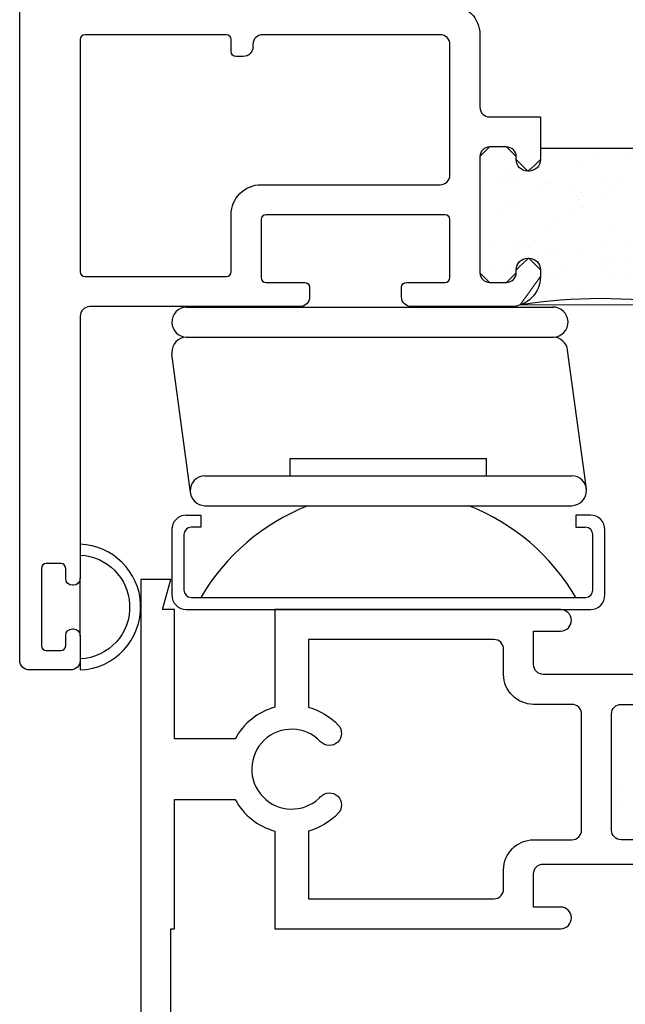
# Model space of a CAD drawing. Units: inches. Extents: x 0.5 to 8, y 0.3 to 10.6.
# Drawn here: x 2.8 to 4, y 4.3 to 6.3 of the extents above; entities that cross this region are included whole.
import ezdxf

# ---------------------------------------------------------------- set-up
doc = ezdxf.new("R2010")
doc.units = ezdxf.units.IN
doc.header["$MEASUREMENT"] = 0
for name, color, linetype in [('HINGE', 7, 'Continuous'), ('OBJ', 7, 'Continuous'), ('POLY', 7, 'Continuous')]:
    doc.layers.add(name, color=color, linetype=linetype)

# ---------------------------------------------------------------- blocks, each defined once
blk = doc.blocks.new('block 4')
at = {"layer": 'OBJ', "color": 4, "lineweight": 25, "true_color": 0x00ffff}
blk.add_open_spline([(2.8602, 5.0544), (2.8602, 5.0544), (2.8602, 5.0334), (2.8602, 5.0334), (2.8602, 5.0279), (2.8557, 5.0234), (2.8502, 5.0234), (2.8502, 5.0234), (2.8202, 5.0234), (2.8202, 5.0234), (2.8147, 5.0234), (2.8102, 5.0279), (2.8102, 5.0334), (2.8102, 5.0334), (2.8102, 5.1934), (2.8102, 5.1934), (2.8102, 5.1989), (2.8147, 5.2034), (2.8202, 5.2034), (2.8202, 5.2034), (2.8502, 5.2034), (2.8502, 5.2034), (2.8557, 5.2034), (2.8602, 5.1989), (2.8602, 5.1934), (2.8602, 5.1934), (2.8602, 5.1724), (2.8602, 5.1724), (2.8602, 5.1647), (2.8665, 5.1584), (2.8742, 5.1584), (2.8742, 5.1584), (2.8762, 5.1584), (2.8762, 5.1584), (2.8839, 5.1584), (2.8902, 5.1647), (2.8902, 5.1724), (2.8902, 5.1724), (2.8902, 5.7144), (2.8902, 5.7144), (2.8902, 5.7255), (2.8992, 5.7344), (2.9102, 5.7344), (2.9102, 5.7344), (3.3442, 5.7344), (3.3442, 5.7344), (3.3553, 5.7344), (3.3642, 5.7434), (3.3642, 5.7544), (3.3642, 5.7544), (3.3642, 5.7744), (3.3642, 5.7744), (3.3642, 5.7799), (3.3597, 5.7844), (3.3542, 5.7844), (3.3542, 5.7844), (3.2742, 5.7844), (3.2742, 5.7844), (3.2687, 5.7844), (3.2642, 5.7889), (3.2642, 5.7944), (3.2642, 5.7944), (3.2642, 5.9144), (3.2642, 5.9144), (3.2642, 5.9199), (3.2687, 5.9244), (3.2742, 5.9244), (3.2742, 5.9244), (3.6442, 5.9244), (3.6442, 5.9244), (3.6497, 5.9244), (3.6542, 5.9199), (3.6542, 5.9144), (3.6542, 5.9144), (3.6542, 5.7944), (3.6542, 5.7944), (3.6542, 5.7889), (3.6497, 5.7844), (3.6442, 5.7844), (3.6442, 5.7844), (3.5642, 5.7844), (3.5642, 5.7844), (3.5587, 5.7844), (3.5542, 5.7799), (3.5542, 5.7744), (3.5542, 5.7744), (3.5542, 5.7544), (3.5542, 5.7544), (3.5542, 5.7434), (3.5632, 5.7344), (3.5742, 5.7344), (3.5742, 5.7344), (3.7792, 5.7344), (3.7792, 5.7344), (3.8134, 5.7344), (3.8412, 5.7622), (3.8412, 5.7964), (3.8412, 5.7964), (3.8412, 5.8104), (3.8412, 5.8104), (3.8412, 5.8237), (3.8305, 5.8344), (3.8172, 5.8344), (3.8172, 5.8344), (3.8152, 5.8344), (3.8152, 5.8344), (3.802, 5.8344), (3.7912, 5.8237), (3.7912, 5.8104), (3.7912, 5.8104), (3.7912, 5.8044), (3.7912, 5.8044), (3.7912, 5.7934), (3.7823, 5.7844), (3.7712, 5.7844), (3.7712, 5.7844), (3.7362, 5.7844), (3.7362, 5.7844), (3.7252, 5.7844), (3.7162, 5.7934), (3.7162, 5.8044), (3.7162, 5.8044), (3.7162, 6.0444), (3.7162, 6.0444), (3.7162, 6.0555), (3.7252, 6.0644), (3.7362, 6.0644), (3.7362, 6.0644), (3.7712, 6.0644), (3.7712, 6.0644), (3.7823, 6.0644), (3.7912, 6.0555), (3.7912, 6.0444), (3.7912, 6.0444), (3.7912, 6.0384), (3.7912, 6.0384), (3.7912, 6.0252), (3.802, 6.0144), (3.8152, 6.0144), (3.8152, 6.0144), (3.8172, 6.0144), (3.8172, 6.0144), (3.8305, 6.0144), (3.8412, 6.0252), (3.8412, 6.0384), (3.8412, 6.0384), (3.8412, 6.1264), (3.8412, 6.1264), (3.8412, 6.1264), (3.7362, 6.1264), (3.7362, 6.1264), (3.7252, 6.1264), (3.7162, 6.1354), (3.7162, 6.1464), (3.7162, 6.1464), (3.7162, 6.2964), (3.7162, 6.2964), (3.7162, 6.3307), (3.6884, 6.3584), (3.6542, 6.3584), (3.6542, 6.3584), (2.9002, 6.3584), (2.9002, 6.3584), (2.8947, 6.3584), (2.8902, 6.3629), (2.8902, 6.3684), (2.8902, 6.3684), (2.8902, 7.0884), (2.8902, 7.0884), (2.8902, 7.0995), (2.8813, 7.1084), (2.8702, 7.1084), (2.8702, 7.1084), (2.7852, 7.1084), (2.7852, 7.1084), (2.7742, 7.1084), (2.7652, 7.0995), (2.7652, 7.0884), (2.7652, 7.0884), (2.7652, 5.0034), (2.7652, 5.0034), (2.7652, 4.9924), (2.7742, 4.9834), (2.7852, 4.9834), (2.7852, 4.9834), (2.8702, 4.9834), (2.8702, 4.9834), (2.8813, 4.9834), (2.8902, 4.9924), (2.8902, 5.0034), (2.8902, 5.0034), (2.8902, 5.0544), (2.8902, 5.0544), (2.8902, 5.0621), (2.8839, 5.0684), (2.8762, 5.0684), (2.8762, 5.0684), (2.8742, 5.0684), (2.8742, 5.0684), (2.8665, 5.0684), (2.8602, 5.0621), (2.8602, 5.0544)], degree=3, knots=[0, 0, 0, 0, 1, 1, 1, 2, 2, 2, 3, 3, 3, 4, 4, 4, 5, 5, 5, 6, 6, 6, 7, 7, 7, 8, 8, 8, 9, 9, 9, 10, 10, 10, 11, 11, 11, 12, 12, 12, 13, 13, 13, 14, 14, 14, 15, 15, 15, 16, 16, 16, 17, 17, 17, 18, 18, 18, 19, 19, 19, 20, 20, 20, 21, 21, 21, 22, 22, 22, 23, 23, 23, 24, 24, 24, 25, 25, 25, 26, 26, 26, 27, 27, 27, 28, 28, 28, 29, 29, 29, 30, 30, 30, 31, 31, 31, 32, 32, 32, 33, 33, 33, 34, 34, 34, 35, 35, 35, 36, 36, 36, 37, 37, 37, 38, 38, 38, 39, 39, 39, 40, 40, 40, 41, 41, 41, 42, 42, 42, 43, 43, 43, 44, 44, 44, 45, 45, 45, 46, 46, 46, 47, 47, 47, 48, 48, 48, 49, 49, 49, 50, 50, 50, 51, 51, 51, 52, 52, 52, 53, 53, 53, 54, 54, 54, 55, 55, 55, 56, 56, 56, 57, 57, 57, 58, 58, 58, 59, 59, 59, 60, 60, 60, 61, 61, 61, 62, 62, 62, 63, 63, 63, 64, 64, 64, 65, 65, 65, 66, 66, 66, 67, 67, 67, 67], dxfattribs=at)
blk = doc.blocks.new('block 5')
at = {"layer": 'OBJ', "color": 4, "lineweight": 25, "true_color": 0x00ffff}
blk.add_open_spline([(2.9002, 6.2964), (2.9002, 6.2964), (3.1922, 6.2964), (3.1922, 6.2964), (3.1977, 6.2964), (3.2022, 6.2919), (3.2022, 6.2864), (3.2022, 6.2864), (3.2022, 6.2614), (3.2022, 6.2614), (3.2022, 6.2559), (3.2067, 6.2514), (3.2122, 6.2514), (3.2122, 6.2514), (3.2272, 6.2514), (3.2272, 6.2514), (3.2383, 6.2514), (3.2472, 6.2604), (3.2472, 6.2714), (3.2472, 6.2714), (3.2472, 6.2764), (3.2472, 6.2764), (3.2472, 6.2875), (3.2562, 6.2964), (3.2672, 6.2964), (3.2672, 6.2964), (3.6342, 6.2964), (3.6342, 6.2964), (3.6453, 6.2964), (3.6542, 6.2875), (3.6542, 6.2764), (3.6542, 6.2764), (3.6542, 6.0064), (3.6542, 6.0064), (3.6542, 5.9954), (3.6453, 5.9864), (3.6342, 5.9864), (3.6342, 5.9864), (3.2642, 5.9864), (3.2642, 5.9864), (3.23, 5.9864), (3.2022, 5.9587), (3.2022, 5.9244), (3.2022, 5.9244), (3.2022, 5.8064), (3.2022, 5.8064), (3.2022, 5.8009), (3.1977, 5.7964), (3.1922, 5.7964), (3.1922, 5.7964), (2.9002, 5.7964), (2.9002, 5.7964), (2.8947, 5.7964), (2.8902, 5.8009), (2.8902, 5.8064), (2.8902, 5.8064), (2.8902, 6.2864), (2.8902, 6.2864), (2.8902, 6.2919), (2.8947, 6.2964), (2.9002, 6.2964)], degree=3, knots=[0, 0, 0, 0, 1, 1, 1, 2, 2, 2, 3, 3, 3, 4, 4, 4, 5, 5, 5, 6, 6, 6, 7, 7, 7, 8, 8, 8, 9, 9, 9, 10, 10, 10, 11, 11, 11, 12, 12, 12, 13, 13, 13, 14, 14, 14, 15, 15, 15, 16, 16, 16, 17, 17, 17, 18, 18, 18, 19, 19, 19, 20, 20, 20, 20], dxfattribs=at)
blk = doc.blocks.new('block 40')
at = {"layer": 'OBJ', "color": 4, "lineweight": 25, "true_color": 0x00ffff}
blk.add_open_spline([(3.9062, 4.6324), (3.9062, 4.6324), (3.8272, 4.6324), (3.8272, 4.6324), (3.793, 4.6324), (3.7652, 4.6047), (3.7652, 4.5704), (3.7652, 4.5704), (3.7652, 4.5304), (3.7652, 4.5304), (3.7652, 4.5194), (3.7563, 4.5104), (3.7452, 4.5104), (3.7452, 4.5104), (3.3622, 4.5104), (3.3622, 4.5104), (3.3622, 4.5104), (3.3622, 4.6506), (3.3622, 4.6506), (3.3855, 4.657), (3.4067, 4.6697), (3.4233, 4.6872), (3.4328, 4.6972), (3.4324, 4.713), (3.4224, 4.7225), (3.4124, 4.7321), (3.3966, 4.7316), (3.387, 4.7216), (3.3861, 4.7206), (3.385, 4.7196), (3.384, 4.7186), (3.3509, 4.6872), (3.2987, 4.6886), (3.2674, 4.7216), (3.236, 4.7547), (3.2374, 4.8069), (3.2704, 4.8383), (3.3035, 4.8696), (3.3557, 4.8683), (3.387, 4.8352), (3.3966, 4.8252), (3.4124, 4.8248), (3.4224, 4.8343), (3.4324, 4.8438), (3.4328, 4.8596), (3.4233, 4.8696), (3.4067, 4.8872), (3.3855, 4.8998), (3.3622, 4.9062), (3.3622, 4.9062), (3.3622, 5.0464), (3.3622, 5.0464), (3.3622, 5.0464), (3.7452, 5.0464), (3.7452, 5.0464), (3.7563, 5.0464), (3.7652, 5.0375), (3.7652, 5.0264), (3.7652, 5.0264), (3.7652, 4.9744), (3.7652, 4.9744), (3.7652, 4.9402), (3.793, 4.9124), (3.8272, 4.9124), (3.8272, 4.9124), (3.9062, 4.9124), (3.9062, 4.9124), (3.9173, 4.9124), (3.9262, 4.9035), (3.9262, 4.8924), (3.9262, 4.8924), (3.9262, 4.6524), (3.9262, 4.6524), (3.9262, 4.6414), (3.9173, 4.6324), (3.9062, 4.6324)], degree=3, knots=[0, 0, 0, 0, 1, 1, 1, 2, 2, 2, 3, 3, 3, 4, 4, 4, 5, 5, 5, 6, 6, 6, 7, 7, 7, 8, 8, 8, 9, 9, 9, 10, 10, 10, 11, 11, 11, 12, 12, 12, 13, 13, 13, 14, 14, 14, 15, 15, 15, 16, 16, 16, 17, 17, 17, 18, 18, 18, 19, 19, 19, 20, 20, 20, 21, 21, 21, 22, 22, 22, 23, 23, 23, 24, 24, 24, 25, 25, 25, 25], dxfattribs=at)
blk = doc.blocks.new('block 41')
at = {"layer": 'OBJ', "color": 4, "lineweight": 25, "true_color": 0x00ffff}
blk.add_open_spline([(3.0772, 5.1704), (3.0772, 5.1704), (3.0606, 5.1084), (3.0606, 5.1084), (3.0606, 5.1084), (3.0852, 5.1084), (3.0852, 5.1084), (3.0852, 5.1084), (3.0852, 4.8409), (3.0852, 4.8409), (3.0852, 4.8409), (3.2104, 4.8409), (3.2104, 4.8409), (3.2275, 4.873), (3.2571, 4.8966), (3.2922, 4.9062), (3.2922, 4.9062), (3.2922, 5.1084), (3.2922, 5.1084), (3.2922, 5.1084), (3.8832, 5.1084), (3.8832, 5.1084), (3.8952, 5.1081), (3.9049, 5.0985), (3.9052, 5.0864), (3.9055, 5.074), (3.8956, 5.0637), (3.8832, 5.0634), (3.8832, 5.0634), (3.8272, 5.0634), (3.8272, 5.0634), (3.8272, 5.0634), (3.8272, 4.9944), (3.8272, 4.9944), (3.8272, 4.9834), (3.8362, 4.9744), (3.8472, 4.9744), (3.8472, 4.9744), (4.1132, 4.9744), (4.1132, 4.9744), (4.1132, 4.9744), (4.1132, 4.8924), (4.1132, 4.8924), (4.1132, 4.8814), (4.1043, 4.8724), (4.0932, 4.8724), (4.0822, 4.8724), (4.0732, 4.8814), (4.0732, 4.8924), (4.0732, 4.9035), (4.0643, 4.9124), (4.0532, 4.9124), (4.0532, 4.9124), (4.0082, 4.9124), (4.0082, 4.9124), (3.9972, 4.9124), (3.9882, 4.9035), (3.9882, 4.8924), (3.9882, 4.8924), (3.9882, 4.6524), (3.9882, 4.6524), (3.9882, 4.6414), (3.9972, 4.6324), (4.0082, 4.6324), (4.0082, 4.6324), (4.0532, 4.6324), (4.0532, 4.6324), (4.0643, 4.6324), (4.0732, 4.6414), (4.0732, 4.6524), (4.0732, 4.6635), (4.0822, 4.6724), (4.0932, 4.6724), (4.1043, 4.6724), (4.1132, 4.6635), (4.1132, 4.6524), (4.1132, 4.6524), (4.1132, 4.6444), (4.1132, 4.6444), (4.1132, 4.6102), (4.0854, 4.5824), (4.0512, 4.5824), (4.0512, 4.5824), (3.8472, 4.5824), (3.8472, 4.5824), (3.8362, 4.5824), (3.8272, 4.5735), (3.8272, 4.5624), (3.8272, 4.5624), (3.8272, 4.4934), (3.8272, 4.4934), (3.8272, 4.4934), (3.8832, 4.4934), (3.8832, 4.4934), (3.8952, 4.4931), (3.9049, 4.4835), (3.9052, 4.4714), (3.9055, 4.459), (3.8956, 4.4487), (3.8832, 4.4484), (3.8832, 4.4484), (3.2922, 4.4484), (3.2922, 4.4484), (3.2922, 4.4484), (3.2922, 4.6506), (3.2922, 4.6506), (3.2571, 4.6602), (3.2275, 4.6838), (3.2104, 4.7159), (3.2104, 4.7159), (3.0852, 4.7159), (3.0852, 4.7159), (3.0852, 4.7159), (3.0852, 4.4484), (3.0852, 4.4484), (3.0852, 4.4484), (3.0772, 4.4484), (3.0772, 4.4484), (3.0772, 4.4484), (3.0772, 3.9954), (3.0772, 3.9954), (3.0772, 3.9844), (3.0862, 3.9754), (3.0972, 3.9754), (3.0972, 3.9754), (3.1202, 3.9754), (3.1202, 3.9754), (3.1313, 3.9754), (3.1402, 3.9665), (3.1402, 3.9554), (3.1402, 3.9554), (3.1402, 3.9054), (3.1402, 3.9054), (3.1402, 3.8971), (3.1335, 3.8904), (3.1252, 3.8904), (3.1169, 3.8904), (3.1102, 3.8971), (3.1102, 3.9054), (3.1102, 3.9054), (3.1102, 3.9354), (3.1102, 3.9354), (3.1102, 3.9354), (3.0602, 3.9354), (3.0602, 3.9354), (3.0602, 3.9354), (3.0602, 3.7554), (3.0602, 3.7554), (3.0602, 3.7554), (3.1102, 3.7554), (3.1102, 3.7554), (3.1102, 3.7554), (3.1102, 3.7854), (3.1102, 3.7854), (3.1102, 3.7937), (3.1169, 3.8004), (3.1252, 3.8004), (3.1335, 3.8004), (3.1402, 3.7937), (3.1402, 3.7854), (3.1402, 3.7854), (3.1402, 3.7354), (3.1402, 3.7354), (3.1402, 3.7244), (3.1313, 3.7154), (3.1202, 3.7154), (3.1202, 3.7154), (3.0352, 3.7154), (3.0352, 3.7154), (3.0242, 3.7154), (3.0152, 3.7244), (3.0152, 3.7354), (3.0152, 3.7354), (3.0152, 5.1704), (3.0152, 5.1704), (3.0152, 5.1704), (3.0772, 5.1704), (3.0772, 5.1704)], degree=3, knots=[0, 0, 0, 0, 1, 1, 1, 2, 2, 2, 3, 3, 3, 4, 4, 4, 5, 5, 5, 6, 6, 6, 7, 7, 7, 8, 8, 8, 9, 9, 9, 10, 10, 10, 11, 11, 11, 12, 12, 12, 13, 13, 13, 14, 14, 14, 15, 15, 15, 16, 16, 16, 17, 17, 17, 18, 18, 18, 19, 19, 19, 20, 20, 20, 21, 21, 21, 22, 22, 22, 23, 23, 23, 24, 24, 24, 25, 25, 25, 26, 26, 26, 27, 27, 27, 28, 28, 28, 29, 29, 29, 30, 30, 30, 31, 31, 31, 32, 32, 32, 33, 33, 33, 34, 34, 34, 35, 35, 35, 36, 36, 36, 37, 37, 37, 38, 38, 38, 39, 39, 39, 40, 40, 40, 41, 41, 41, 42, 42, 42, 43, 43, 43, 44, 44, 44, 45, 45, 45, 46, 46, 46, 47, 47, 47, 48, 48, 48, 49, 49, 49, 50, 50, 50, 51, 51, 51, 52, 52, 52, 53, 53, 53, 54, 54, 54, 55, 55, 55, 56, 56, 56, 57, 57, 57, 58, 58, 58, 59, 59, 59, 59], dxfattribs=at)
blk = doc.blocks.new('block 73')
at = {"layer": 'POLY', "color": 242, "lineweight": 25, "true_color": 0xcc0033}
blk.add_open_spline([(4.1319, 5.7379), (4.0218, 5.7553), (3.9096, 5.7553), (3.7996, 5.7379)], degree=3, dxfattribs=at)
blk = doc.blocks.new('block 74')
at = {"layer": 'POLY', "color": 242, "lineweight": 25, "true_color": 0xcc0033}
blk.add_lwpolyline([(3.8412, 6.0617), (4.0902, 6.0617)], dxfattribs=at)
blk = doc.blocks.new('block 75')
at = {"layer": 'POLY', "lineweight": 0}
for points in [[(3.761, 6.0644), (3.761, 6.0644)], [(3.761, 6.0644), (3.761, 6.0644)], [(3.761, 6.0644), (3.761, 6.0644)], [(3.8932, 6.0617), (3.8932, 6.0617)], [(3.8932, 6.0617), (3.8932, 6.0617)], [(3.9499, 6.0532), (3.9499, 6.0532)], [(3.9633, 6.0617), (3.9633, 6.0617)], [(3.9633, 6.0617), (3.9633, 6.0617)], [(4.0219, 6.0617), (4.0219, 6.0617)], [(4.0228, 6.0492), (4.0228, 6.0492)], [(4.0321, 6.0577), (4.0321, 6.0577)], [(4.0365, 6.0617), (4.0365, 6.0617)], [(4.1505, 6.0618), (4.1505, 6.0618)], [(4.1505, 6.0618), (4.1505, 6.0618)], [(4.1505, 6.0618), (4.1505, 6.0618)], [(3.7972, 6.024), (3.7972, 6.024)], [(3.927, 6.0357), (3.927, 6.0357)], [(4.0549, 6.0364), (4.0549, 6.0364)], [(4.19, 6.0315), (4.19, 6.0315)], [(4.2152, 6.0439), (4.2152, 6.0439)], [(3.7162, 6.0038), (3.7162, 6.0038)], [(3.7162, 6.0038), (3.7162, 6.0038)], [(3.7162, 6.0038), (3.7162, 6.0038)], [(3.7793, 6.0077), (3.7793, 6.0077)], [(3.823, 6.0168), (3.823, 6.0168)], [(3.9731, 6.0036), (3.9731, 6.0036)], [(4.1731, 6.0053), (4.1731, 6.0053)], [(4.1824, 6.0138), (4.1824, 6.0138)], [(4.2152, 6.0121), (4.2152, 6.0121)], [(4.2152, 6.0121), (4.2152, 6.0121)], [(3.7162, 6), (3.7162, 6)], [(3.7162, 6), (3.7162, 6)], [(3.7162, 5.9988), (3.7162, 5.9988)], [(3.7162, 5.9988), (3.7162, 5.9988)], [(3.7285, 5.9905), (3.7285, 5.9905)], [(3.7654, 5.9924), (3.7654, 5.9924)], [(3.7701, 5.9992), (3.7701, 5.9992)], [(3.7915, 5.9889), (3.7915, 5.9889)], [(3.8321, 5.9836), (3.8321, 5.9836)], [(3.8508, 5.9901), (3.8508, 5.9901)], [(3.8565, 5.9911), (3.8565, 5.9911)], [(3.9915, 5.9863), (3.9915, 5.9863)], [(4.0066, 5.9898), (4.0066, 5.9898)], [(4.1224, 5.9846), (4.1224, 5.9846)], [(4.1623, 5.9895), (4.1623, 5.9895)], [(3.9, 5.9746), (3.9, 5.9746)], [(3.9261, 5.9712), (3.9261, 5.9712)], [(3.9296, 5.9638), (3.9296, 5.9638)], [(3.9667, 5.9659), (3.9667, 5.9659)], [(3.7162, 5.9499), (3.7162, 5.9499)], [(3.7162, 5.9499), (3.7162, 5.9499)], [(3.7203, 5.9536), (3.7203, 5.9536)], [(3.9204, 5.9553), (3.9204, 5.9553)], [(4.0346, 5.9569), (4.0346, 5.9569)], [(4.0606, 5.9535), (4.0606, 5.9535)], [(4.1013, 5.9481), (4.1013, 5.9481)], [(4.1234, 5.9597), (4.1234, 5.9597)], [(3.7539, 5.9283), (3.7539, 5.9283)], [(3.7749, 5.9417), (3.7749, 5.9417)], [(3.793, 5.9411), (3.793, 5.9411)], [(3.9096, 5.928), (3.9096, 5.928)], [(3.9239, 5.9394), (3.9239, 5.9394)], [(3.9306, 5.9414), (3.9306, 5.9414)], [(4.0518, 5.94), (4.0518, 5.94)], [(4.0653, 5.9277), (4.0653, 5.9277)], [(4.0864, 5.9412), (4.0864, 5.9412)], [(4.1692, 5.9392), (4.1692, 5.9392)], [(4.1868, 5.9351), (4.1868, 5.9351)], [(4.1952, 5.9358), (4.1952, 5.9358)], [(4.2152, 5.9331), (4.2152, 5.9331)], [(4.2152, 5.9331), (4.2152, 5.9331)], [(3.7162, 5.9043), (3.7162, 5.9043)], [(3.7162, 5.9043), (3.7162, 5.9043)], [(3.7162, 5.9043), (3.7162, 5.9043)], [(3.8706, 5.9097), (3.8706, 5.9097)], [(4.0707, 5.9114), (4.0707, 5.9114)], [(4.0799, 5.9199), (4.0799, 5.9199)], [(4.2152, 5.9134), (4.2152, 5.9134)], [(4.2152, 5.9134), (4.2152, 5.9134)], [(3.7162, 5.9012), (3.7162, 5.9012)], [(3.7162, 5.9012), (3.7162, 5.9012)], [(3.7254, 5.8942), (3.7254, 5.8942)], [(3.8533, 5.8948), (3.8533, 5.8948)], [(3.9883, 5.8899), (3.9883, 5.8899)], [(4.1192, 5.8883), (4.1192, 5.8883)], [(3.7162, 5.8694), (3.7162, 5.8694)], [(3.7162, 5.8694), (3.7162, 5.8694)], [(3.7193, 5.869), (3.7193, 5.869)], [(3.7454, 5.8655), (3.7454, 5.8655)], [(3.8105, 5.8649), (3.8105, 5.8649)], [(3.8179, 5.8614), (3.8179, 5.8614)], [(3.8271, 5.8699), (3.8271, 5.8699)], [(3.9662, 5.8646), (3.9662, 5.8646)], [(4.0209, 5.8658), (4.0209, 5.8658)], [(4.1219, 5.8643), (4.1219, 5.8643)], [(3.786, 5.8602), (3.786, 5.8602)], [(3.7899, 5.8447), (3.7899, 5.8447)], [(3.8539, 5.8512), (3.8539, 5.8512)], [(3.88, 5.8478), (3.88, 5.8478)], [(3.9206, 5.8425), (3.9206, 5.8425)], [(3.9207, 5.8431), (3.9207, 5.8431)], [(4.0486, 5.8437), (4.0486, 5.8437)], [(3.8075, 5.8312), (3.8075, 5.8312)], [(3.8075, 5.8312), (3.8075, 5.8312)], [(3.9774, 5.826), (3.9774, 5.826)], [(3.9885, 5.8335), (3.9885, 5.8335)], [(4.0145, 5.8301), (4.0145, 5.8301)], [(4.0552, 5.8248), (4.0552, 5.8248)], [(4.1712, 5.822), (4.1712, 5.822)], [(4.1837, 5.8388), (4.1837, 5.8388)], [(4.2152, 5.8243), (4.2152, 5.8243)], [(3.7162, 5.8048), (3.7162, 5.8048)], [(3.7169, 5.802), (3.7169, 5.802)], [(3.7169, 5.802), (3.7169, 5.802)], [(3.7346, 5.8165), (3.7346, 5.8165)], [(3.7681, 5.8158), (3.7681, 5.8158)], [(3.8412, 5.8053), (3.8412, 5.8053)], [(3.8692, 5.8028), (3.8692, 5.8028)], [(3.8903, 5.8162), (3.8903, 5.8162)], [(3.9682, 5.8175), (3.9682, 5.8175)], [(4.0249, 5.8025), (4.0249, 5.8025)], [(4.046, 5.816), (4.046, 5.816)], [(4.0905, 5.8115), (4.0905, 5.8115)], [(4.0927, 5.8198), (4.0927, 5.8198)], [(4.1393, 5.8137), (4.1393, 5.8137)], [(4.1393, 5.8137), (4.1393, 5.8137)], [(4.1393, 5.8137), (4.1393, 5.8137)], [(4.1491, 5.8124), (4.1491, 5.8124)], [(4.1806, 5.8022), (4.1806, 5.8022)], [(4.1898, 5.807), (4.1898, 5.807)], [(4.2017, 5.8157), (4.2017, 5.8157)], [(4.215, 5.8037), (4.215, 5.8037)], [(4.2152, 5.8146), (4.2152, 5.8146)], [(4.2152, 5.8146), (4.2152, 5.8146)], [(3.7222, 5.7978), (3.7222, 5.7978)], [(3.7344, 5.7849), (3.7344, 5.7849)], [(3.7344, 5.7849), (3.7344, 5.7849)], [(3.8366, 5.7821), (3.8366, 5.7821)], [(3.8366, 5.7821), (3.8366, 5.7821)], [(3.8366, 5.7821), (3.8366, 5.7821)], [(3.8502, 5.7985), (3.8502, 5.7985)], [(3.9852, 5.7936), (3.9852, 5.7936)], [(4.1435, 5.7965), (4.1435, 5.7965)], [(4.1435, 5.7965), (4.1435, 5.7965)], [(4.1556, 5.7863), (4.1556, 5.7863)], [(4.1556, 5.7863), (4.1556, 5.7863)], [(4.1556, 5.7863), (4.1556, 5.7863)], [(3.9184, 5.7719), (3.9184, 5.7719)], [(3.8889, 5.7449), (3.8889, 5.7449)], [(3.8889, 5.7449), (3.8889, 5.7449)], [(3.9171, 5.7471), (3.9171, 5.7471)], [(3.9409, 5.749), (3.9409, 5.749)], [(3.9409, 5.749), (3.9409, 5.749)], [(3.9409, 5.749), (3.9409, 5.749)], [(4.0455, 5.7473), (4.0455, 5.7473)], [(4.0494, 5.7444), (4.0494, 5.7444)], [(4.0836, 5.7417), (4.0836, 5.7417)], [(4.0836, 5.7417), (4.0836, 5.7417)], [(4.0836, 5.7417), (4.0836, 5.7417)], [(4.0853, 5.7415), (4.0853, 5.7415)], [(4.0853, 5.7415), (4.0853, 5.7415)], [(4.0853, 5.7415), (4.0853, 5.7415)], [(3.8, 5.7382), (3.8, 5.7382)], [(3.8004, 5.7379), (3.8004, 5.7379)], [(3.8004, 5.7379), (3.8004, 5.7379)]]:
    blk.add_lwpolyline(points, dxfattribs=at)
blk.add_open_spline([(4.0902, 6.0617), (4.0902, 6.0617), (4.0902, 6.0384), (4.0902, 6.0384), (4.0902, 6.0384), (4.1142, 6.0144), (4.1142, 6.0144), (4.1162, 6.0144), (4.1402, 6.0384), (4.1402, 6.0384), (4.1402, 6.0384), (4.1402, 6.0444), (4.1402, 6.0444), (4.1402, 6.0444), (4.1602, 6.0644), (4.1602, 6.0644), (4.1602, 6.0644), (4.1952, 6.0644), (4.1952, 6.0644), (4.1952, 6.0644), (4.2152, 6.0444), (4.2152, 6.0444), (4.2152, 6.0444), (4.2152, 5.8044), (4.2152, 5.8044), (4.2152, 5.8044), (4.1952, 5.7844), (4.1952, 5.7844), (4.1952, 5.7844), (4.1602, 5.7844), (4.1602, 5.7844), (4.1602, 5.7844), (4.1402, 5.8044), (4.1402, 5.8044), (4.1402, 5.8044), (4.1402, 5.8104), (4.1402, 5.8104), (4.1402, 5.8104), (4.1162, 5.8344), (4.1162, 5.8344), (4.1142, 5.8344), (4.0902, 5.8104), (4.0902, 5.8104), (4.0902, 5.8104), (4.0902, 5.7964), (4.0902, 5.7964), (4.0902, 5.7964), (4.1319, 5.7379), (4.1319, 5.7379), (4.1319, 5.7379), (3.7996, 5.7379), (3.7996, 5.7379), (3.7996, 5.7379), (3.8412, 5.7964), (3.8412, 5.7964), (3.8412, 5.7964), (3.8412, 5.8104), (3.8412, 5.8104), (3.8412, 5.8104), (3.8172, 5.8344), (3.8172, 5.8344), (3.8152, 5.8344), (3.7912, 5.8104), (3.7912, 5.8104), (3.7912, 5.8104), (3.7912, 5.8044), (3.7912, 5.8044), (3.7912, 5.8044), (3.7712, 5.7844), (3.7712, 5.7844), (3.7712, 5.7844), (3.7362, 5.7844), (3.7362, 5.7844), (3.7362, 5.7844), (3.7162, 5.8044), (3.7162, 5.8044), (3.7162, 5.8044), (3.7162, 6.0444), (3.7162, 6.0444), (3.7162, 6.0444), (3.7362, 6.0644), (3.7362, 6.0644), (3.7362, 6.0644), (3.7712, 6.0644), (3.7712, 6.0644), (3.7712, 6.0644), (3.7912, 6.0444), (3.7912, 6.0444), (3.7912, 6.0444), (3.7912, 6.0384), (3.7912, 6.0384), (3.7912, 6.0384), (3.8152, 6.0144), (3.8152, 6.0144), (3.8172, 6.0144), (3.8412, 6.0384), (3.8412, 6.0384), (3.8412, 6.0384), (3.8412, 6.0617), (3.8412, 6.0617), (3.8412, 6.0617), (4.0902, 6.0617), (4.0902, 6.0617)], degree=3, knots=[0, 0, 0, 0, 1, 1, 1, 2, 2, 2, 3, 3, 3, 4, 4, 4, 5, 5, 5, 6, 6, 6, 7, 7, 7, 8, 8, 8, 9, 9, 9, 10, 10, 10, 11, 11, 11, 12, 12, 12, 13, 13, 13, 14, 14, 14, 15, 15, 15, 16, 16, 16, 17, 17, 17, 18, 18, 18, 19, 19, 19, 20, 20, 20, 21, 21, 21, 22, 22, 22, 23, 23, 23, 24, 24, 24, 25, 25, 25, 26, 26, 26, 27, 27, 27, 28, 28, 28, 29, 29, 29, 30, 30, 30, 31, 31, 31, 32, 32, 32, 33, 33, 33, 34, 34, 34, 34], dxfattribs=at)
blk = doc.blocks.new('block 95')
at = {"layer": 'POLY', "color": 242, "lineweight": 25, "true_color": 0xcc0033}
blk.add_lwpolyline([(2.8902, 5.0534), (2.8902, 5.1734)], dxfattribs=at)
blk = doc.blocks.new('block 96')
at = {"layer": 'POLY', "color": 242, "lineweight": 25, "true_color": 0xcc0033}
blk.add_open_spline([(2.8902, 5.2434), (2.9581, 5.2408), (3.0124, 5.1864), (3.0151, 5.1185), (3.0179, 5.0467), (2.962, 4.9862), (2.8902, 4.9834), (2.8902, 4.9834), (2.8902, 5.0061), (2.8902, 5.0061), (2.9495, 5.0089), (2.9952, 5.0592), (2.9924, 5.1185), (2.9898, 5.1738), (2.9455, 5.2181), (2.8902, 5.2207), (2.8902, 5.2207), (2.8902, 5.2434), (2.8902, 5.2434)], degree=3, knots=[0, 0, 0, 0, 1, 1, 1, 2, 2, 2, 3, 3, 3, 4, 4, 4, 5, 5, 5, 6, 6, 6, 6], dxfattribs=at)
blk = doc.blocks.new('block 239')
at = {"color": 242, "lineweight": 25, "true_color": 0xcc0033}
blk.add_lwpolyline([(4.0068, 4.7042), (4.0068, 4.7042)], dxfattribs=at)
blk = doc.blocks.new('block 273')
at = {"color": 242, "lineweight": 25, "true_color": 0xcc0033}
blk.add_lwpolyline([(4.0136, 4.7419), (4.0136, 4.7419)], dxfattribs=at)
blk = doc.blocks.new('block 337')
at = {"layer": 'HINGE', "color": 1, "lineweight": 25, "true_color": 0xff0000}
blk.add_open_spline([(3.9495, 5.2634), (3.9495, 5.2717), (3.9428, 5.2784), (3.9345, 5.2784)], degree=3, dxfattribs=at)
blk = doc.blocks.new('block 338')
at = {"layer": 'HINGE', "color": 1, "lineweight": 25, "true_color": 0xff0000}
blk.add_open_spline([(3.9345, 5.1334), (3.9428, 5.1334), (3.9495, 5.1401), (3.9495, 5.1484)], degree=3, dxfattribs=at)
blk = doc.blocks.new('block 339')
at = {"layer": 'HINGE', "color": 1, "lineweight": 25, "true_color": 0xff0000}
blk.add_open_spline([(3.9745, 5.2734), (3.9745, 5.29), (3.9611, 5.3034), (3.9445, 5.3034)], degree=3, dxfattribs=at)
blk = doc.blocks.new('block 340')
at = {"layer": 'HINGE', "color": 1, "lineweight": 25, "true_color": 0xff0000}
blk.add_open_spline([(3.9445, 5.1084), (3.9611, 5.1084), (3.9745, 5.1218), (3.9745, 5.1384)], degree=3, dxfattribs=at)
blk = doc.blocks.new('block 341')
at = {"layer": 'HINGE', "color": 1, "lineweight": 25, "true_color": 0xff0000}
blk.add_lwpolyline([(3.9361, 5.3581), (3.8975, 5.6445)], dxfattribs=at)
blk = doc.blocks.new('block 342')
at = {"layer": 'HINGE', "color": 1, "lineweight": 25, "true_color": 0xff0000}
blk.add_open_spline([(3.9064, 5.323), (3.9235, 5.3235), (3.937, 5.3379), (3.9364, 5.355), (3.9359, 5.3713), (3.9227, 5.3844), (3.9064, 5.385)], degree=3, knots=[0, 0, 0, 0, 1, 1, 1, 2, 2, 2, 2], dxfattribs=at)
blk = doc.blocks.new('block 343')
at = {"layer": 'HINGE', "color": 1, "lineweight": 25, "true_color": 0xff0000}
blk.add_open_spline([(3.9145, 5.1334), (3.8639, 5.2194), (3.7861, 5.2861), (3.6934, 5.323)], degree=3, dxfattribs=at)
blk = doc.blocks.new('block 344')
at = {"layer": 'HINGE', "color": 1, "lineweight": 25, "true_color": 0xff0000}
blk.add_lwpolyline([(3.9145, 5.2784), (3.9345, 5.2784)], dxfattribs=at)
blk = doc.blocks.new('block 345')
at = {"layer": 'HINGE', "color": 1, "lineweight": 25, "true_color": 0xff0000}
blk.add_lwpolyline([(3.9145, 5.3034), (3.9145, 5.2784)], dxfattribs=at)
blk = doc.blocks.new('block 346')
at = {"layer": 'HINGE', "color": 1, "lineweight": 25, "true_color": 0xff0000}
blk.add_lwpolyline([(3.9445, 5.3034), (3.9145, 5.3034)], dxfattribs=at)
blk = doc.blocks.new('block 347')
at = {"layer": 'HINGE', "color": 1, "lineweight": 25, "true_color": 0xff0000}
blk.add_lwpolyline([(3.9495, 5.1484), (3.9495, 5.2634)], dxfattribs=at)
blk = doc.blocks.new('block 348')
at = {"layer": 'HINGE', "color": 1, "lineweight": 25, "true_color": 0xff0000}
blk.add_lwpolyline([(3.1195, 5.1334), (3.9345, 5.1334)], dxfattribs=at)
blk = doc.blocks.new('block 349')
at = {"layer": 'HINGE', "color": 1, "lineweight": 25, "true_color": 0xff0000}
blk.add_lwpolyline([(3.9745, 5.1384), (3.9745, 5.2734)], dxfattribs=at)
blk = doc.blocks.new('block 350')
at = {"layer": 'HINGE', "color": 1, "lineweight": 25, "true_color": 0xff0000}
blk.add_lwpolyline([(3.1095, 5.1084), (3.9445, 5.1084)], dxfattribs=at)
blk = doc.blocks.new('block 351')
at = {"layer": 'HINGE', "color": 1, "lineweight": 25, "true_color": 0xff0000}
blk.add_lwpolyline([(3.7301, 5.385), (3.7301, 5.4206)], dxfattribs=at)
blk = doc.blocks.new('block 352')
at = {"layer": 'HINGE', "color": 1, "lineweight": 25, "true_color": 0xff0000}
blk.add_open_spline([(3.1195, 5.2784), (3.1112, 5.2784), (3.1045, 5.2717), (3.1045, 5.2634)], degree=3, dxfattribs=at)
blk = doc.blocks.new('block 353')
at = {"layer": 'HINGE', "color": 1, "lineweight": 25, "true_color": 0xff0000}
blk.add_open_spline([(3.1095, 5.3034), (3.093, 5.3034), (3.0795, 5.29), (3.0795, 5.2734)], degree=3, dxfattribs=at)
blk = doc.blocks.new('block 354')
at = {"layer": 'HINGE', "color": 1, "lineweight": 25, "true_color": 0xff0000}
blk.add_open_spline([(3.8975, 5.6445), (3.8955, 5.6593), (3.8832, 5.6706), (3.8683, 5.6714)], degree=3, dxfattribs=at)
blk = doc.blocks.new('block 355')
at = {"layer": 'HINGE', "color": 1, "lineweight": 25, "true_color": 0xff0000}
blk.add_lwpolyline([(3.3239, 5.385), (3.3239, 5.4206)], dxfattribs=at)
blk = doc.blocks.new('block 356')
at = {"layer": 'HINGE', "color": 1, "lineweight": 25, "true_color": 0xff0000}
blk.add_lwpolyline([(3.3239, 5.4206), (3.7301, 5.4206)], dxfattribs=at)
blk = doc.blocks.new('block 357')
at = {"layer": 'HINGE', "color": 1, "lineweight": 25, "true_color": 0xff0000}
blk.add_lwpolyline([(3.1179, 5.3499), (3.0798, 5.6363)], dxfattribs=at)
blk = doc.blocks.new('block 358')
at = {"layer": 'HINGE', "color": 1, "lineweight": 25, "true_color": 0xff0000}
blk.add_open_spline([(3.1095, 5.6714), (3.0924, 5.6708), (3.079, 5.6565), (3.0795, 5.6394), (3.0796, 5.6384), (3.0797, 5.6373), (3.0798, 5.6363)], degree=3, knots=[0, 0, 0, 0, 1, 1, 1, 2, 2, 2, 2], dxfattribs=at)
blk = doc.blocks.new('block 359')
at = {"layer": 'HINGE', "color": 1, "lineweight": 25, "true_color": 0xff0000}
blk.add_open_spline([(3.1095, 5.7334), (3.0924, 5.7329), (3.079, 5.7185), (3.0795, 5.7014), (3.0801, 5.6851), (3.0932, 5.6719), (3.1095, 5.6714)], degree=3, knots=[0, 0, 0, 0, 1, 1, 1, 2, 2, 2, 2], dxfattribs=at)
blk = doc.blocks.new('block 360')
at = {"layer": 'HINGE', "color": 1, "lineweight": 25, "true_color": 0xff0000}
blk.add_open_spline([(3.8683, 5.6714), (3.8854, 5.672), (3.8989, 5.6863), (3.8983, 5.7034), (3.8977, 5.7206), (3.8834, 5.734), (3.8663, 5.7334)], degree=3, knots=[0, 0, 0, 0, 1, 1, 1, 2, 2, 2, 2], dxfattribs=at)
blk = doc.blocks.new('block 361')
at = {"layer": 'HINGE', "color": 1, "lineweight": 25, "true_color": 0xff0000}
blk.add_lwpolyline([(3.1095, 5.6714), (3.8683, 5.6714)], dxfattribs=at)
blk = doc.blocks.new('block 362')
at = {"layer": 'HINGE', "color": 1, "lineweight": 25, "true_color": 0xff0000}
blk.add_open_spline([(3.1476, 5.385), (3.1305, 5.3844), (3.1171, 5.3701), (3.1176, 5.353), (3.1182, 5.3366), (3.1313, 5.3235), (3.1476, 5.323)], degree=3, knots=[0, 0, 0, 0, 1, 1, 1, 2, 2, 2, 2], dxfattribs=at)
blk = doc.blocks.new('block 363')
at = {"layer": 'HINGE', "color": 1, "lineweight": 25, "true_color": 0xff0000}
blk.add_lwpolyline([(3.1476, 5.385), (3.9064, 5.385)], dxfattribs=at)
blk = doc.blocks.new('block 364')
at = {"layer": 'HINGE', "color": 1, "lineweight": 25, "true_color": 0xff0000}
blk.add_open_spline([(3.3606, 5.323), (3.2679, 5.2861), (3.1901, 5.2194), (3.1395, 5.1334)], degree=3, dxfattribs=at)
blk = doc.blocks.new('block 365')
at = {"layer": 'HINGE', "color": 1, "lineweight": 25, "true_color": 0xff0000}
blk.add_lwpolyline([(3.1476, 5.323), (3.9064, 5.323)], dxfattribs=at)
blk = doc.blocks.new('block 366')
at = {"layer": 'HINGE', "color": 1, "lineweight": 25, "true_color": 0xff0000}
blk.add_lwpolyline([(3.1395, 5.2784), (3.1195, 5.2784)], dxfattribs=at)
blk = doc.blocks.new('block 367')
at = {"layer": 'HINGE', "color": 1, "lineweight": 25, "true_color": 0xff0000}
blk.add_lwpolyline([(3.1395, 5.3034), (3.1395, 5.2784)], dxfattribs=at)
blk = doc.blocks.new('block 368')
at = {"layer": 'HINGE', "color": 1, "lineweight": 25, "true_color": 0xff0000}
blk.add_lwpolyline([(3.1095, 5.3034), (3.1395, 5.3034)], dxfattribs=at)
blk = doc.blocks.new('block 369')
at = {"layer": 'HINGE', "color": 1, "lineweight": 25, "true_color": 0xff0000}
blk.add_lwpolyline([(3.1045, 5.2634), (3.1045, 5.1484)], dxfattribs=at)
blk = doc.blocks.new('block 370')
at = {"layer": 'HINGE', "color": 1, "lineweight": 25, "true_color": 0xff0000}
blk.add_lwpolyline([(3.1095, 5.7334), (3.8683, 5.7334)], dxfattribs=at)
blk = doc.blocks.new('block 371')
at = {"layer": 'HINGE', "color": 1, "lineweight": 25, "true_color": 0xff0000}
blk.add_lwpolyline([(3.0795, 5.2734), (3.0795, 5.1384)], dxfattribs=at)
blk = doc.blocks.new('block 372')
at = {"layer": 'HINGE', "color": 1, "lineweight": 25, "true_color": 0xff0000}
blk.add_open_spline([(3.1045, 5.1484), (3.1045, 5.1401), (3.1112, 5.1334), (3.1195, 5.1334)], degree=3, dxfattribs=at)
blk = doc.blocks.new('block 373')
at = {"layer": 'HINGE', "color": 1, "lineweight": 25, "true_color": 0xff0000}
blk.add_open_spline([(3.0795, 5.1384), (3.0795, 5.1218), (3.093, 5.1084), (3.1095, 5.1084)], degree=3, dxfattribs=at)

msp = doc.modelspace()

# ---------------------------------------------------------------- block references
for name in ['block 273', 'block 239']:
    msp.add_blockref(name, (0, 0))
at = {"layer": 'HINGE'}
for name in ['block 359', 'block 370', 'block 360', 'block 358', 'block 361', 'block 354', 'block 341', 'block 357', 'block 355', 'block 356', 'block 351', 'block 362', 'block 363', 'block 342', 'block 364', 'block 365', 'block 343', 'block 353', 'block 368', 'block 367', 'block 345', 'block 346', 'block 339', 'block 371', 'block 352', 'block 366', 'block 344', 'block 337', 'block 349', 'block 369', 'block 347', 'block 373', 'block 372', 'block 348', 'block 338', 'block 340', 'block 350']:
    msp.add_blockref(name, (0, 0), dxfattribs=at)
at = {"layer": 'OBJ'}
for name in ['block 4', 'block 5', 'block 41', 'block 40']:
    msp.add_blockref(name, (0, 0), dxfattribs=at)
at = {"layer": 'POLY'}
for name in ['block 75', 'block 74', 'block 73', 'block 96', 'block 95']:
    msp.add_blockref(name, (0, 0), dxfattribs=at)

doc.saveas('drawing.dxf')
